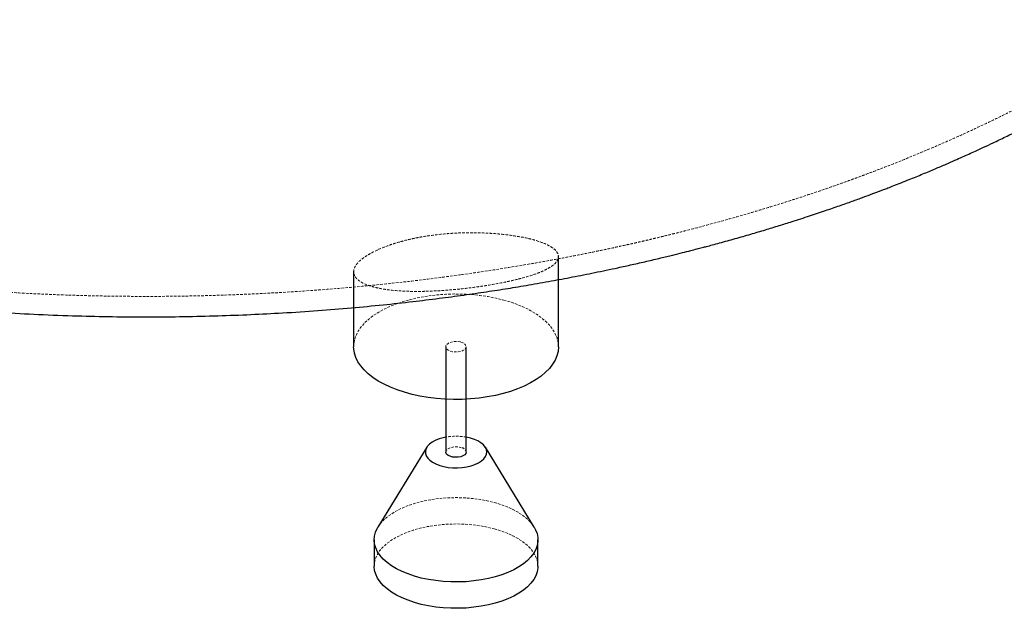
# Paper-space layout '_Trimetrisch' of a CAD drawing. Units: millimetres. Extents: x -900 to 900, y -766 to 464.
# Drawn here: x -62 to 419, y -766 to -478 of the extents above; entities that cross this region are included whole.
import ezdxf

# ---------------------------------------------------------------- set-up
doc = ezdxf.new("R2010")
doc.units = ezdxf.units.MM
doc.linetypes.add('HIDDEN', pattern=[1.905, 1.27, -0.635])

psp = doc.layouts.new('_Trimetrisch')

# ---------------------------------------------------------------- linework, layer by layer
at = {"color": 7, "linetype": 'Continuous', "lineweight": 25}
for p, q in [((201.42, -637.98), (201.42, -593.98)), ((101.42, -601.37), (101.42, -637.98)), ((146.42, -637.98), (146.42, -689.41)), ((156.42, -689.41), (156.42, -637.98)), ((158.42, -682.58), (156.42, -682.13)), ((137.12, -687.09), (113.27, -726.08)), ((189.58, -726.08), (165.73, -687.09)), ((111.42, -732.27), (111.42, -745.13)), ((191.42, -745.13), (191.42, -732.27))]:
    psp.add_line(p, q, dxfattribs=at)
at = {"color": 7, "linetype": 'HIDDEN', "lineweight": 18, "flags": 128}
for points in [[(101.42, -637.98), (101.48, -636.8), (101.84, -634.65), (102.56, -632.53), (103.61, -630.44), (105.01, -628.41), (106.72, -626.44), (108.76, -624.56), (111.09, -622.76), (113.7, -621.08), (116.58, -619.51), (119.7, -618.07), (123.05, -616.78), (126.59, -615.63), (130.31, -614.64), (134.18, -613.81), (138.16, -613.15), (142.24, -612.67), (146.39, -612.36), (150.57, -612.23), (154.76, -612.29), (158.92, -612.52), (163.03, -612.93), (167.06, -613.52), (170.98, -614.28), (174.76, -615.2)], [(174.76, -615.2), (178.38, -616.29), (181.81, -617.53), (185.02, -618.91), (188, -620.42), (190.73, -622.06), (193.18, -623.81), (195.33, -625.66), (197.18, -627.6), (198.71, -629.6), (199.9, -631.67), (200.76, -633.78), (201.26, -635.92), (201.42, -637.98)], [(153.76, -635.7), (154.86, -636.11), (155.72, -636.66), (156.25, -637.3), (156.42, -638), (156.23, -638.69), (155.68, -639.33), (154.81, -639.88), (153.69, -640.28), (152.41, -640.51), (151.05, -640.55), (149.71, -640.4), (148.51, -640.07), (147.52, -639.59), (146.82, -638.99), (146.47, -638.31), (146.48, -637.61), (146.85, -636.94), (147.57, -636.34), (148.57, -635.87), (149.79, -635.55), (151.12, -635.41), (152.48, -635.46), (153.76, -635.7)], [(146.42, -689.41), (146.48, -689.04), (146.85, -688.37), (147.57, -687.77), (148.57, -687.3), (149.79, -686.98), (151.12, -686.84), (152.48, -686.89), (153.76, -687.13)], [(113.27, -726.08), (114.11, -724.85), (115.62, -723.08), (117.45, -721.4), (119.57, -719.81), (121.98, -718.32), (124.64, -716.97), (127.54, -715.74), (130.65, -714.66), (133.95, -713.74), (137.39, -712.98), (140.96, -712.38), (144.62, -711.97), (148.34, -711.73), (152.09, -711.67), (155.83, -711.79), (159.54, -712.09), (163.17, -712.57), (166.7, -713.23), (170.09, -714.05)], [(170.09, -714.05), (173.32, -715.03), (176.36, -716.16), (179.18, -717.43), (181.76, -718.84), (184.06, -720.36), (186.09, -721.99), (187.8, -723.7), (189.2, -725.49), (189.58, -726.08)], [(111.42, -745.13), (111.58, -743.34), (112.08, -741.42), (112.92, -739.54), (114.11, -737.71), (115.62, -735.94), (117.45, -734.25), (119.57, -732.66), (121.98, -731.18), (124.64, -729.82), (127.54, -728.6), (130.65, -727.52), (133.95, -726.6), (137.39, -725.83), (140.96, -725.24), (144.62, -724.82), (148.34, -724.59), (152.09, -724.53), (155.83, -724.65), (159.54, -724.95), (163.17, -725.43), (166.7, -726.09), (170.09, -726.91)], [(170.09, -726.91), (173.32, -727.89), (176.36, -729.02), (179.18, -730.29), (181.76, -731.7), (184.06, -733.22), (186.09, -734.84), (187.8, -736.56), (189.2, -738.35), (190.27, -740.2), (190.99, -742.1), (191.37, -744.02), (191.42, -745.13)]]:
    psp.add_lwpolyline(points, dxfattribs=at)
at = {"color": 7, "linetype": 'Continuous', "lineweight": 25, "flags": 128}
for points in [[(201.42, -637.98), (201.42, -638.08), (201.23, -640.23), (200.69, -642.37), (199.81, -644.48), (198.58, -646.54), (197.02, -648.54), (195.15, -650.47), (192.96, -652.31), (190.49, -654.05), (187.74, -655.68), (184.74, -657.18), (181.5, -658.55), (178.05, -659.78), (174.42, -660.85), (170.62, -661.76), (166.69, -662.5), (162.66, -663.07), (158.54, -663.47), (154.37, -663.69), (150.19, -663.72), (146.01, -663.58), (141.87, -663.26), (137.79, -662.76), (133.82, -662.08), (129.96, -661.24), (126.26, -660.23), (122.73, -659.07), (119.41, -657.76), (116.3, -656.31), (113.45, -654.73), (110.86, -653.04), (108.56, -651.24), (106.55, -649.34), (104.87, -647.37), (103.5, -645.33), (102.48, -643.24), (101.8, -641.11), (101.46, -638.96), (101.42, -637.98)], [(146.42, -682.13), (145.12, -682.4), (143.11, -682.98), (141.31, -683.71), (139.73, -684.57), (138.44, -685.55), (137.44, -686.61), (136.78, -687.74), (136.46, -688.91), (136.48, -690.1), (136.86, -691.26), (137.58, -692.39), (138.63, -693.44), (139.97, -694.4), (141.59, -695.24), (143.43, -695.95), (145.46, -696.5), (147.63, -696.88), (149.89, -697.1), (152.19, -697.13), (154.46, -696.98), (156.67, -696.65), (158.75, -696.15), (160.67, -695.5), (162.36, -694.7), (163.8, -693.78), (164.95, -692.75), (165.78, -691.65), (166.28, -690.49), (166.42, -689.31), (166.22, -688.14), (165.67, -686.99), (164.78, -685.9), (163.58, -684.89), (162.1, -683.98), (160.37, -683.21), (158.42, -682.58), (158.42, -682.58)], [(156.42, -689.41), (156.42, -689.43), (156.23, -690.12), (155.68, -690.76), (154.81, -691.31), (153.69, -691.71), (152.41, -691.94), (151.05, -691.98), (149.71, -691.83), (148.51, -691.5), (147.52, -691.02), (146.82, -690.42), (146.47, -689.74), (146.42, -689.41)], [(189.58, -726.08), (190.27, -727.35), (190.99, -729.24), (191.37, -731.16), (191.39, -733.09), (191.07, -735.02), (190.39, -736.92), (189.38, -738.78), (188.03, -740.58), (186.35, -742.31), (184.38, -743.95), (182.11, -745.49), (179.57, -746.91), (176.78, -748.2), (173.78, -749.35), (170.57, -750.36), (167.2, -751.2), (163.69, -751.88), (160.07, -752.38), (156.37, -752.71), (152.63, -752.86), (148.88, -752.83), (145.16, -752.62), (141.49, -752.22), (137.9, -751.66), (134.44, -750.92), (131.12, -750.02), (127.98, -748.96), (125.05, -747.76), (122.35, -746.42), (119.9, -744.95), (117.74, -743.38), (115.87, -741.7), (114.31, -739.95), (113.07, -738.12), (112.18, -736.25), (111.63, -734.34), (111.43, -732.41), (111.58, -730.48), (112.08, -728.56), (112.92, -726.68), (113.27, -726.08)], [(191.42, -745.13), (191.39, -745.95), (191.07, -747.88), (190.39, -749.78), (189.38, -751.63), (188.03, -753.44), (186.35, -755.16), (184.38, -756.81), (182.11, -758.34), (179.57, -759.77), (176.78, -761.06), (173.78, -762.21), (170.57, -763.21), (167.2, -764.06), (163.69, -764.74), (160.07, -765.24), (156.37, -765.57), (152.63, -765.72), (148.88, -765.69), (145.16, -765.47), (141.49, -765.08), (137.9, -764.51), (134.44, -763.78), (131.12, -762.88), (127.98, -761.82), (125.05, -760.61), (122.35, -759.27), (119.9, -757.81), (117.74, -756.23), (115.87, -754.56), (114.31, -752.8), (113.07, -750.98), (112.18, -749.1), (111.63, -747.19), (111.43, -745.27), (111.42, -745.13)]]:
    psp.add_lwpolyline(points, dxfattribs=at)
at = {"color": 7, "linetype": 'HIDDEN', "lineweight": 18}
for centre, radius, start, end in [((151.42, -709.86), 28.18, 79.7804, 100.2196), ((153.49, -690.14), 3.02, 14.0352, 84.9618)]:
    psp.add_arc(centre, radius, start, end, dxfattribs=at)
for points, knots in [([(-753.33, -176.56), (-753.32, -176.59), (-753.26, -176.68), (-752.95, -177.25), (-752.41, -178.21), (-751.44, -179.95), (-750.06, -182.42), (-748.48, -185.2), (-746.96, -187.87), (-745.56, -190.31), (-744.22, -192.64), (-742.76, -195.14), (-741.17, -197.86), (-739.5, -200.68), (-737.96, -203.29), (-736.56, -205.63), (-735.3, -207.72), (-734.05, -209.79), (-732.63, -212.12), (-730.96, -214.87), (-729.22, -217.68), (-727.68, -220.17), (-726.39, -222.23), (-725.23, -224.1), (-724.03, -226.01), (-722.67, -228.16), (-721.08, -230.66), (-719.43, -233.25), (-717.96, -235.53), (-716.71, -237.46), (-715.53, -239.28), (-714.21, -241.31), (-712.68, -243.64), (-710.86, -246.4), (-708.77, -249.55), (-706.64, -252.74), (-704.75, -255.55), (-703.21, -257.83), (-701.91, -259.73), (-700.59, -261.67), (-699.03, -263.94), (-697.21, -266.57), (-695.28, -269.35), (-693.51, -271.88), (-691.89, -274.18), (-690.27, -276.46), (-688.34, -279.17), (-685.9, -282.58), (-683.22, -286.27), (-680.61, -289.84), (-678.27, -293), (-675.86, -296.23), (-673.09, -299.93), (-670.13, -303.82), (-667.29, -307.51), (-664.82, -310.69), (-662.52, -313.63), (-660.13, -316.66), (-657.44, -320.04), (-654.58, -323.61), (-651.76, -327.08), (-649.26, -330.14), (-647, -332.87), (-644.77, -335.55), (-642.3, -338.5), (-639.59, -341.71), (-636.77, -345.01), (-634.22, -347.98), (-632.06, -350.47), (-630.2, -352.61), (-628.34, -354.73), (-626.21, -357.15), (-623.94, -359.72), (-621.81, -362.12), (-619.92, -364.23), (-618.08, -366.27), (-616.08, -368.49), (-613.95, -370.84), (-611.69, -373.32), (-609.51, -375.7), (-607.14, -378.27), (-604.49, -381.14), (-601.72, -384.11), (-598.97, -387.05), (-596.22, -389.96), (-593.41, -392.94), (-590.54, -395.95), (-587.53, -399.1), (-584.59, -402.15), (-581.96, -404.87), (-580.07, -406.82), (-578.39, -408.54), (-576.76, -410.21), (-574.83, -412.18), (-572.36, -414.69), (-569.59, -417.48), (-566.92, -420.15), (-563.17, -423.83), (-558.69, -428.17), (-553.37, -433.18), (-548.09, -438.03), (-542.67, -442.87), (-537.38, -447.46), (-532.82, -451.32), (-528.66, -454.76), (-524.76, -457.93), (-520.66, -461.19), (-516.73, -464.25), (-513.07, -467.04), (-510.05, -469.32), (-507.06, -471.53), (-504.26, -473.57), (-501.79, -475.35), (-499.83, -476.75), (-497.95, -478.08), (-495.68, -479.67), (-492.82, -481.65), (-489.62, -483.83), (-486.54, -485.89), (-483.72, -487.76), (-481.03, -489.52), (-475.47, -493.11), (-465.93, -499.08), (-452.54, -506.97), (-438.35, -514.81), (-424.18, -522.2), (-410.34, -528.99), (-395.83, -535.71), (-384.06, -540.84), (-374.39, -544.87), (-367.73, -547.57), (-361.23, -550.14), (-355, -552.53), (-349.49, -554.6), (-344.91, -556.28), (-341.21, -557.61), (-337.88, -558.8), (-334.1, -560.13), (-329.76, -561.63), (-324.85, -563.29), (-319.53, -565.05), (-311.41, -567.68), (-300.85, -570.96), (-288.06, -574.72), (-275.91, -578.1), (-264.32, -581.15), (-255.1, -583.46), (-248.28, -585.1), (-243.98, -586.12), (-240.42, -586.94), (-237.37, -587.63), (-234.36, -588.31), (-230.64, -589.13), (-225.95, -590.15), (-220.21, -591.36), (-213.59, -592.71), (-202.78, -594.83), (-188.15, -597.51), (-170.01, -600.49), (-150.48, -603.35), (-129.64, -606), (-107.56, -608.35), (-85.95, -610.2), (-64.53, -611.63), (-43, -612.66), (-21.18, -613.27), (0.91, -613.47), (23.25, -613.24), (45.8, -612.55), (68.54, -611.41), (91.38, -609.79), (115, -607.62), (139.16, -604.87), (163.67, -601.5), (182.4, -598.48), (195.58, -596.14), (203.43, -594.69), (211.17, -593.19), (218.47, -591.72), (224.95, -590.36), (230.28, -589.21), (234.03, -588.38), (236.51, -587.83), (238.26, -587.43), (240.31, -586.97), (242.97, -586.35), (246.31, -585.57), (250.21, -584.64), (254.46, -583.61), (258.84, -582.52), (267.03, -580.45), (279.03, -577.27), (291.82, -573.63), (301.7, -570.68), (308.72, -568.52), (315.72, -566.29), (322.71, -564.01), (329.53, -561.71), (335.9, -559.51), (341.53, -557.5), (346.47, -555.71), (351.25, -553.94), (356.48, -551.97), (362.4, -549.68), (368.81, -547.14), (375.21, -544.53), (381.68, -541.83), (388.31, -538.98), (395.38, -535.86), (402.65, -532.55), (409.06, -529.54), (414.67, -526.85), (419.36, -524.55), (423.8, -522.32), (427.67, -520.35), (431.04, -518.61), (434.06, -517.02), (436.82, -515.56), (439.44, -514.15), (442.01, -512.76), (444.77, -511.25), (447.86, -509.53), (451.43, -507.51), (455.57, -505.14), (460.08, -502.51), (464.5, -499.87), (468.36, -497.52), (471.74, -495.43), (475.03, -493.37), (478.4, -491.22), (481.49, -489.22), (484.31, -487.37), (487.07, -485.54), (490.07, -483.52), (493.19, -481.4), (496.21, -479.3), (498.92, -477.39), (501.54, -475.54), (504.53, -473.38), (508.29, -470.63), (512.44, -467.53), (516.45, -464.47), (519.83, -461.84), (522.81, -459.48), (525.65, -457.21), (528.57, -454.84), (531.39, -452.51), (533.96, -450.35), (536.33, -448.35), (538.6, -446.4), (540.96, -444.35), (543.67, -441.97), (546.73, -439.24), (549.65, -436.59), (552.3, -434.16), (554.85, -431.78), (557.67, -429.12), (560.51, -426.41), (563.13, -423.87), (565.61, -421.44), (568.13, -418.94), (571.17, -415.9), (574.61, -412.42), (577.82, -409.14), (580.84, -406.03), (583.97, -402.8), (587.33, -399.31), (590.61, -395.88), (593.44, -392.9), (595.99, -390.21), (598.13, -387.94), (600.09, -385.85), (602.03, -383.78), (604.15, -381.5), (606.58, -378.87), (609.2, -376.04), (611.61, -373.4), (613.58, -371.24), (615.19, -369.47), (616.74, -367.76), (618.49, -365.82), (620.42, -363.68), (622.41, -361.45), (624.19, -359.44), (625.7, -357.74), (627.02, -356.24), (628.52, -354.53), (630.46, -352.31), (632.97, -349.43), (635.57, -346.41), (637.95, -343.63), (639.98, -341.24), (642.12, -338.72), (644.67, -335.68), (647.74, -331.98), (650.93, -328.1), (653.89, -324.46), (656.45, -321.28), (658.98, -318.12), (661.94, -314.38), (665.39, -309.97), (668.9, -305.43), (672.04, -301.31), (674.89, -297.54), (678.06, -293.29), (681.46, -288.68), (684.78, -284.13), (687.73, -280.02), (690.73, -275.82), (693.66, -271.67), (696.28, -267.92), (698.39, -264.86), (700.5, -261.79), (702.75, -258.5), (704.91, -255.32), (706.72, -252.62), (708.15, -250.48), (709.56, -248.36), (711.16, -245.95), (712.99, -243.17), (714.8, -240.41), (716.34, -238.04), (717.68, -235.96), (719.03, -233.86), (720.77, -231.15), (722.96, -227.7), (725.43, -223.78), (727.6, -220.31), (729.31, -217.54), (730.62, -215.41), (731.86, -213.38), (733.22, -211.16), (734.8, -208.55), (736.59, -205.57), (738.35, -202.62), (739.95, -199.92), (741.37, -197.52), (742.9, -194.9), (744.71, -191.79), (746.85, -188.07), (749.1, -184.12), (750.96, -180.82), (752.25, -178.49), (752.96, -177.23), (753.36, -176.51), (753.49, -176.28), (753.45, -176.34), (753.45, -176.34)], [0, 0, 0, 0, 0.000461, 0.0014, 0.002326, 0.003287, 0.004963, 0.006668, 0.008247, 0.009679, 0.010996, 0.012371, 0.014129, 0.015849, 0.017407, 0.018799, 0.02005, 0.021172, 0.022518, 0.024271, 0.026136, 0.027629, 0.028788, 0.029903, 0.031027, 0.03228, 0.033851, 0.035618, 0.037041, 0.03806, 0.039172, 0.040414, 0.041805, 0.043501, 0.045533, 0.047682, 0.049458, 0.050788, 0.051953, 0.053032, 0.054425, 0.056207, 0.057992, 0.059667, 0.060986, 0.062342, 0.06397, 0.066104, 0.068807, 0.070988, 0.072887, 0.074848, 0.077178, 0.079979, 0.082352, 0.084318, 0.086152, 0.088075, 0.090238, 0.092781, 0.095095, 0.097105, 0.098844, 0.100549, 0.102458, 0.104757, 0.107028, 0.109142, 0.110826, 0.11213, 0.113556, 0.115226, 0.117173, 0.118933, 0.120271, 0.12164, 0.123285, 0.125007, 0.126692, 0.128624, 0.130192, 0.13229, 0.134942, 0.13675, 0.138809, 0.141486, 0.143458, 0.145642, 0.148686, 0.150473, 0.151911, 0.153204, 0.154446, 0.155718, 0.157679, 0.159833, 0.161732, 0.163467, 0.16803, 0.171767, 0.175308, 0.180256, 0.184088, 0.187449, 0.19077, 0.193555, 0.196424, 0.20007, 0.202525, 0.204679, 0.206853, 0.209204, 0.210945, 0.21235, 0.213558, 0.215081, 0.217365, 0.219844, 0.222074, 0.224051, 0.225942, 0.22788, 0.235971, 0.246232, 0.255696, 0.264831, 0.274487, 0.282708, 0.292685, 0.296629, 0.300689, 0.304972, 0.308495, 0.312001, 0.31491, 0.316711, 0.31862, 0.320856, 0.32342, 0.32631, 0.329511, 0.332738, 0.34048, 0.347759, 0.354583, 0.361048, 0.367184, 0.369925, 0.372326, 0.374273, 0.375775, 0.377328, 0.379216, 0.381873, 0.384996, 0.388583, 0.392625, 0.402468, 0.412088, 0.421486, 0.433298, 0.444746, 0.455834, 0.466732, 0.477745, 0.488881, 0.500141, 0.511526, 0.523038, 0.534677, 0.546445, 0.558254, 0.571301, 0.584155, 0.596819, 0.601042, 0.605243, 0.609424, 0.613516, 0.617055, 0.619955, 0.622213, 0.623196, 0.624014, 0.62509, 0.626551, 0.628395, 0.630581, 0.632996, 0.635422, 0.637857, 0.64663, 0.655522, 0.659531, 0.663563, 0.66762, 0.6717, 0.675803, 0.679652, 0.68301, 0.685878, 0.688507, 0.691617, 0.695331, 0.699274, 0.70335, 0.707155, 0.711309, 0.715792, 0.720487, 0.725169, 0.728134, 0.731361, 0.734325, 0.736867, 0.739029, 0.741032, 0.742907, 0.744564, 0.746296, 0.74811, 0.750141, 0.75259, 0.755428, 0.758678, 0.761937, 0.764652, 0.766787, 0.769076, 0.771642, 0.774001, 0.775736, 0.777711, 0.779964, 0.78228, 0.784525, 0.786604, 0.78826, 0.790323, 0.79326, 0.796618, 0.799634, 0.802342, 0.804321, 0.806416, 0.808793, 0.811006, 0.812907, 0.814669, 0.816449, 0.818154, 0.820078, 0.822631, 0.825148, 0.826808, 0.828699, 0.830898, 0.833138, 0.835051, 0.836748, 0.838569, 0.840543, 0.84332, 0.846063, 0.84789, 0.850516, 0.853524, 0.855901, 0.858354, 0.860279, 0.861972, 0.863442, 0.864948, 0.866556, 0.868469, 0.870709, 0.872768, 0.874209, 0.875387, 0.876583, 0.877871, 0.879539, 0.881124, 0.88258, 0.883751, 0.884705, 0.885698, 0.887309, 0.889308, 0.891627, 0.893492, 0.894952, 0.896461, 0.898581, 0.901052, 0.903863, 0.906288, 0.908263, 0.910138, 0.912495, 0.915576, 0.918726, 0.921292, 0.923521, 0.925984, 0.929429, 0.932323, 0.934638, 0.937209, 0.940277, 0.94248, 0.94428, 0.946025, 0.94827, 0.950464, 0.951987, 0.953306, 0.954468, 0.955934, 0.957809, 0.959632, 0.961048, 0.962196, 0.96347, 0.964914, 0.967191, 0.969786, 0.972087, 0.973526, 0.974812, 0.975958, 0.9772, 0.978827, 0.98067, 0.982553, 0.984126, 0.9855, 0.98685, 0.98878, 0.991034, 0.993427, 0.995966, 0.997104, 0.998086, 0.999009, 0.999973, 1, 1, 1, 1]), ([(174.76, -583.16), (177.7, -583.48), (180.43, -583.87), (184.22, -584.56), (185.43, -584.81), (187.17, -585.22), (187.74, -585.36), (188.85, -585.64), (189.38, -585.79), (191.98, -586.54), (193.78, -587.2), (195.71, -588.07), (196.08, -588.25), (196.78, -588.62), (197.12, -588.8), (198.07, -589.36), (198.63, -589.74), (200.07, -590.9), (200.74, -591.7), (201.28, -592.93), (201.39, -593.34), (201.44, -594.17), (201.4, -594.58), (201.02, -595.82), (200.47, -596.64), (199.39, -597.68), (199.15, -597.88), (198.64, -598.29), (198.37, -598.49), (197.5, -599.1), (196.85, -599.49), (195.41, -600.28), (194.62, -600.67), (193.32, -601.24), (192.87, -601.44), (191.93, -601.82), (191.44, -602.01), (188.92, -602.94), (186.67, -603.65), (182.94, -604.68), (181.64, -605.01), (179.6, -605.5), (178.9, -605.66), (177.49, -605.98), (176.77, -606.14), (173.15, -606.9), (170.11, -607.46), (166.14, -608.11), (165.33, -608.23), (163.71, -608.48), (162.89, -608.6), (160.43, -608.95), (158.78, -609.16), (155.48, -609.56), (153.83, -609.74), (151.33, -609.99), (150.5, -610.07), (148.83, -610.22), (148, -610.29), (143.85, -610.61), (140.62, -610.79), (136.69, -610.91), (135.91, -610.93), (134.36, -610.96), (133.59, -610.96), (131.3, -610.97), (129.82, -610.95), (125.51, -610.83), (122.8, -610.66), (119.64, -610.33), (119.02, -610.25), (117.8, -610.1), (117.21, -610.01), (115.48, -609.75), (114.38, -609.55), (112.32, -609.1), (111.34, -608.86), (109.97, -608.46), (109.52, -608.32), (108.67, -608.04), (108.25, -607.89), (106.28, -607.12), (104.99, -606.43), (103.48, -605.29), (103.04, -604.89), (102.5, -604.27), (102.34, -604.06), (102.06, -603.63), (101.94, -603.41), (101.42, -602.3), (101.32, -601.37), (101.64, -599.93), (101.82, -599.43), (102.22, -598.68), (102.37, -598.43), (102.72, -597.92), (102.91, -597.67), (103.96, -596.4), (105.1, -595.39), (106.92, -594.1), (107.3, -593.85), (108.11, -593.33), (108.53, -593.07), (109.85, -592.31), (110.79, -591.81), (113.81, -590.33), (116.08, -589.37), (119.24, -588.25), (119.89, -588.03), (121.21, -587.6), (121.88, -587.39), (123.92, -586.77), (125.32, -586.39), (128.22, -585.66), (129.71, -585.32), (132.01, -584.84), (132.79, -584.69), (134.36, -584.39), (135.15, -584.26), (139.14, -583.6), (142.39, -583.19), (146.54, -582.82), (147.37, -582.75), (149.05, -582.63), (149.89, -582.58), (152.41, -582.44), (154.08, -582.38), (159.04, -582.28), (162.3, -582.32), (167.12, -582.53), (168.7, -582.63), (171.78, -582.86), (173.29, -583), (174.76, -583.16)], [0, 0, 0, 0, 0.03125, 0.03125, 0.046875, 0.046875, 0.054688, 0.054688, 0.0625, 0.0625, 0.09375, 0.09375, 0.101563, 0.101563, 0.109375, 0.109375, 0.125, 0.125, 0.15625, 0.15625, 0.171875, 0.171875, 0.1875, 0.1875, 0.21875, 0.21875, 0.226563, 0.226563, 0.234375, 0.234375, 0.25, 0.25, 0.265625, 0.265625, 0.273438, 0.273438, 0.28125, 0.28125, 0.3125, 0.3125, 0.328125, 0.328125, 0.335938, 0.335938, 0.34375, 0.34375, 0.375, 0.375, 0.382813, 0.382813, 0.390625, 0.390625, 0.40625, 0.40625, 0.421875, 0.421875, 0.429688, 0.429688, 0.4375, 0.4375, 0.46875, 0.46875, 0.476563, 0.476563, 0.484375, 0.484375, 0.5, 0.5, 0.53125, 0.53125, 0.539063, 0.539063, 0.546875, 0.546875, 0.5625, 0.5625, 0.578125, 0.578125, 0.585938, 0.585938, 0.59375, 0.59375, 0.625, 0.625, 0.640625, 0.640625, 0.648438, 0.648438, 0.65625, 0.65625, 0.6875, 0.6875, 0.703125, 0.703125, 0.710938, 0.710938, 0.71875, 0.71875, 0.75, 0.75, 0.757813, 0.757813, 0.765625, 0.765625, 0.78125, 0.78125, 0.8125, 0.8125, 0.820313, 0.820313, 0.828125, 0.828125, 0.84375, 0.84375, 0.859375, 0.859375, 0.867188, 0.867188, 0.875, 0.875, 0.90625, 0.90625, 0.914063, 0.914063, 0.921875, 0.921875, 0.9375, 0.9375, 0.96875, 0.96875, 0.984375, 0.984375, 1, 1, 1, 1])]:
    psp.add_open_spline(points, degree=3, knots=knots, dxfattribs=at)
at = {"color": 7, "linetype": 'Continuous', "lineweight": 25}
psp.add_open_spline([(-673.33, -316.04), (-672.89, -316.61), (-671.55, -318.32), (-669.44, -321.01), (-667.13, -323.93), (-665.12, -326.46), (-663.27, -328.76), (-661.38, -331.1), (-659.3, -333.66), (-656.88, -336.61), (-654.29, -339.74), (-651.74, -342.8), (-649.43, -345.55), (-647.27, -348.11), (-644.94, -350.84), (-642.36, -353.86), (-639.76, -356.85), (-637.47, -359.49), (-635.58, -361.64), (-633.76, -363.71), (-631.75, -365.99), (-629.52, -368.49), (-627.34, -370.94), (-625.42, -373.07), (-623.74, -374.93), (-622.07, -376.77), (-620.21, -378.82), (-617.99, -381.25), (-615.59, -383.86), (-613.28, -386.36), (-610.58, -389.27), (-607.32, -392.77), (-603.32, -397.02), (-599.22, -401.34), (-595.04, -405.72), (-591.29, -409.61), (-588.09, -412.92), (-585.59, -415.48), (-583.31, -417.82), (-580.99, -420.18), (-578.46, -422.75), (-575.83, -425.39), (-573.1, -428.1), (-570.26, -430.89), (-567.28, -433.77), (-564.38, -436.55), (-561.84, -438.93), (-559.44, -441.17), (-556.83, -443.58), (-554.25, -445.92), (-552.08, -447.87), (-550.52, -449.26), (-549.05, -450.56), (-547.37, -452.02), (-545.48, -453.67), (-542.98, -455.82), (-540.09, -458.27), (-537, -460.85), (-534.02, -463.29), (-530.92, -465.81), (-527.81, -468.28), (-524.96, -470.52), (-521.62, -473.1), (-517.76, -476.04), (-513.23, -479.41), (-508.42, -482.92), (-503.03, -486.75), (-497.54, -490.54), (-492.35, -494.05), (-487.45, -497.28), (-482.47, -500.5), (-477.42, -503.68), (-472.17, -506.92), (-466.6, -510.27), (-460.58, -513.81), (-454.18, -517.46), (-447.62, -521.1), (-441.2, -524.57), (-435.12, -527.77), (-429.46, -530.67), (-423.74, -533.54), (-417.56, -536.56), (-410.8, -539.79), (-403.8, -543.03), (-396.85, -546.15), (-390.09, -549.11), (-382.58, -552.3), (-374.45, -555.66), (-365.75, -559.12), (-357.18, -562.41), (-348.24, -565.73), (-338.47, -569.22), (-327.91, -572.83), (-316.56, -576.55), (-304.51, -580.3), (-291.86, -584.04), (-281.64, -586.89), (-274.32, -588.86), (-270.3, -589.91), (-267.04, -590.76), (-264.52, -591.4), (-262.63, -591.88), (-260.76, -592.35), (-258.4, -592.94), (-255.16, -593.73), (-251.13, -594.71), (-246.28, -595.85), (-240.79, -597.12), (-232.41, -599), (-221.68, -601.29), (-209.38, -603.74), (-198.31, -605.82), (-188.45, -607.56), (-179.11, -609.13), (-169.3, -610.68), (-158.44, -612.3), (-146.16, -613.98), (-132.9, -615.64), (-118.64, -617.24), (-103.45, -618.74), (-87.33, -620.1), (-70.28, -621.28), (-52.2, -622.25), (-34.12, -622.93), (-16.19, -623.32), (1.14, -623.43), (18.34, -623.29), (35.02, -622.89), (51.07, -622.29), (67.34, -621.45), (83.71, -620.37), (100.09, -619.04), (115.52, -617.56), (129.78, -616), (142.9, -614.4), (154.92, -612.79), (166.08, -611.17), (176.67, -609.53), (187.22, -607.78), (197.77, -605.92), (208.5, -603.91), (219.33, -601.76), (229.03, -599.72), (237.49, -597.87), (244.45, -596.28), (251.07, -594.72), (256.92, -593.3), (261.8, -592.09), (265.75, -591.09), (268.5, -590.38), (270.39, -589.89), (271.92, -589.49), (273.99, -588.94), (276.8, -588.19), (281.48, -586.92), (287.76, -585.18), (295.23, -583.04), (302.36, -580.92), (309.08, -578.88), (316.29, -576.61), (323.84, -574.17), (331.57, -571.58), (338.48, -569.2), (344.64, -567.01), (350.08, -565.04), (354.08, -563.56), (356.85, -562.52), (358.57, -561.86), (360.38, -561.18), (362.57, -560.33), (365.44, -559.22), (368.91, -557.86), (373.66, -555.96), (379.21, -553.7), (385.22, -551.19), (390.42, -548.96), (394.85, -547.03), (398.54, -545.39), (401.9, -543.88), (405.36, -542.3), (409.29, -540.48), (414.19, -538.18), (419.83, -535.46), (425.84, -532.5), (431.58, -529.59), (437.02, -526.77), (441.86, -524.21), (446.1, -521.92), (449.72, -519.94), (453.2, -518), (456.78, -515.98), (462.17, -512.88), (469.52, -508.55), (477.81, -503.46), (485.59, -498.5), (492.6, -493.89), (500.21, -488.73), (507.23, -483.78), (514.28, -478.65), (521, -473.6), (527.91, -468.23), (534.73, -462.74), (539.93, -458.41), (543.78, -455.14), (546.08, -453.15), (548.44, -451.1), (551.07, -448.78), (553.99, -446.16), (556.8, -443.61), (559.52, -441.1), (562.4, -438.42), (565.27, -435.7), (567.93, -433.15), (570.24, -430.9), (572.69, -428.5), (575.33, -425.89), (578.36, -422.85), (581.67, -419.49), (585.13, -415.96), (588.35, -412.65), (591.57, -409.32), (594.75, -406.01), (597.76, -402.87), (600.35, -400.15), (602.72, -397.65), (605.04, -395.19), (607.32, -392.76), (609.33, -390.61), (611.08, -388.73), (612.62, -387.07), (614.2, -385.37), (616.06, -383.35), (618.21, -381.01), (620.33, -378.69), (622.15, -376.69), (623.75, -374.92), (625.39, -373.11), (627.29, -370.98), (629.5, -368.52), (631.76, -365.97), (633.81, -363.66), (635.97, -361.2), (638.73, -358.05), (642.26, -353.97), (645.97, -349.64), (649.25, -345.77), (652.05, -342.43), (654.62, -339.34), (657.4, -335.98), (660.46, -332.23), (663.64, -328.3), (666.61, -324.59), (669.2, -321.32), (671.33, -318.6), (672.63, -316.93), (673.19, -316.21)], degree=3, knots=[0, 0, 0, 0, 0.00131, 0.003971, 0.006229, 0.008113, 0.009864, 0.011624, 0.0136, 0.015894, 0.01858, 0.021029, 0.023191, 0.025153, 0.027182, 0.029762, 0.032458, 0.034485, 0.036241, 0.037753, 0.039616, 0.041914, 0.044015, 0.045757, 0.047311, 0.048752, 0.050434, 0.052563, 0.055021, 0.05721, 0.059067, 0.062625, 0.066427, 0.070359, 0.074229, 0.078276, 0.080995, 0.083325, 0.085331, 0.087339, 0.089516, 0.091899, 0.09411, 0.096568, 0.099341, 0.101954, 0.104234, 0.106083, 0.108398, 0.111352, 0.113081, 0.114262, 0.115564, 0.117092, 0.11883, 0.120731, 0.123912, 0.126678, 0.129092, 0.13203, 0.135089, 0.137461, 0.13968, 0.144073, 0.147768, 0.151684, 0.156815, 0.16185, 0.165988, 0.170178, 0.174397, 0.178644, 0.182919, 0.187519, 0.192472, 0.197752, 0.203073, 0.208313, 0.213162, 0.217432, 0.221587, 0.22651, 0.231765, 0.237118, 0.242412, 0.247418, 0.252206, 0.259063, 0.265288, 0.271132, 0.277523, 0.284428, 0.291826, 0.299663, 0.307987, 0.316564, 0.325374, 0.328533, 0.331196, 0.33336, 0.335022, 0.336179, 0.337103, 0.33872, 0.340851, 0.3435, 0.34667, 0.350365, 0.354254, 0.363004, 0.371156, 0.377917, 0.38418, 0.389937, 0.395622, 0.402721, 0.410388, 0.418631, 0.42746, 0.436881, 0.446719, 0.457145, 0.468164, 0.479783, 0.490116, 0.500816, 0.5113, 0.521426, 0.531186, 0.540574, 0.551153, 0.561198, 0.570701, 0.579658, 0.587658, 0.595158, 0.602154, 0.608645, 0.615157, 0.62216, 0.628729, 0.635676, 0.643003, 0.647497, 0.652122, 0.656606, 0.660501, 0.663651, 0.666264, 0.668339, 0.669131, 0.67002, 0.671389, 0.673246, 0.675591, 0.68073, 0.685808, 0.690632, 0.6952, 0.699514, 0.705461, 0.710845, 0.715688, 0.720042, 0.723914, 0.727304, 0.728629, 0.729864, 0.731018, 0.732517, 0.73458, 0.737207, 0.74005, 0.744919, 0.749342, 0.75332, 0.756471, 0.759238, 0.761622, 0.764047, 0.76707, 0.770555, 0.775232, 0.78006, 0.784491, 0.788665, 0.792869, 0.796001, 0.798812, 0.801567, 0.804408, 0.807492, 0.814698, 0.822548, 0.828181, 0.834373, 0.840516, 0.847794, 0.852725, 0.859167, 0.865606, 0.871387, 0.877528, 0.879817, 0.88179, 0.883852, 0.886222, 0.888909, 0.891768, 0.893874, 0.896305, 0.899403, 0.901547, 0.903424, 0.905483, 0.907892, 0.910262, 0.913288, 0.916481, 0.919635, 0.922423, 0.925637, 0.928653, 0.93096, 0.932964, 0.935342, 0.937516, 0.939408, 0.941037, 0.942452, 0.943769, 0.945491, 0.947696, 0.94982, 0.951458, 0.952825, 0.954328, 0.956071, 0.958192, 0.960533, 0.962438, 0.963942, 0.966622, 0.970205, 0.973904, 0.977113, 0.9795, 0.981875, 0.984467, 0.98746, 0.990725, 0.993709, 0.996135, 0.998339, 1, 1, 1, 1], dxfattribs=at)

doc.saveas('drawing.dxf')
